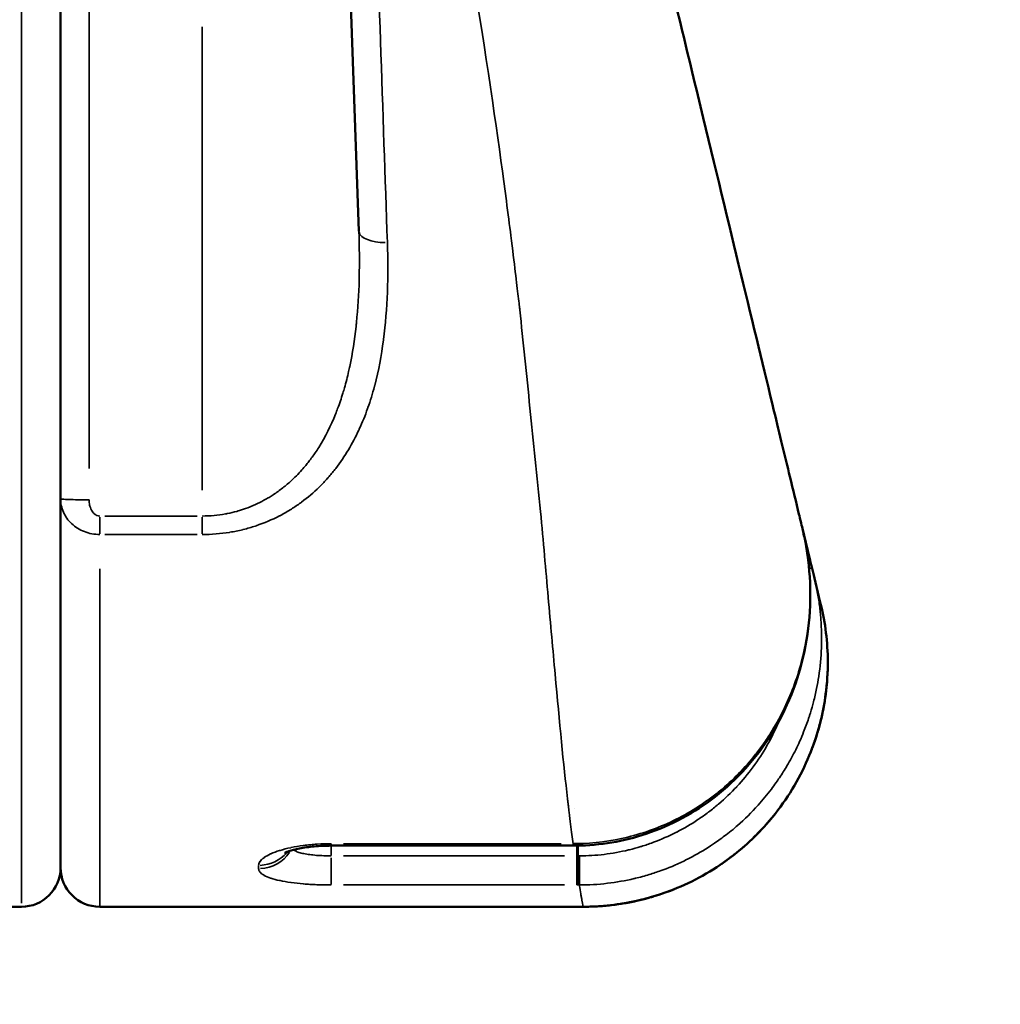
# Model space of a CAD drawing. Units: millimetres. Extents: x 0 to 21242, y 0 to 26426.
# Drawn here: x 6477 to 6577, y 10626 to 10727 of the extents above; entities that cross this region are included whole.
import ezdxf

# ---------------------------------------------------------------- set-up
doc = ezdxf.new("R2010")
doc.units = ezdxf.units.MM
doc.layers.add('MD_Visible', color=7, linetype='Continuous', lineweight=50)
doc.layers.add('MD_Visible Narrow', color=7, linetype='Continuous', lineweight=35)
doc.dimstyles.get("Standard").update_dxf_attribs({"dimtxt": 0.18, "dimasz": 0.18, "dimexe": 0.18, "dimexo": 0.0625, "dimgap": 0.09, "dimtad": 0, "dimtih": 1, "dimtoh": 1, "dimdec": 4, "dimzin": 0, "dimdsep": 46, "dimtxsty": 'Standard', "dimcen": 0.09, "dimadec": 0, "dimazin": 0, "dimtfac": 1, "dimtdec": 4, "dimtofl": 0, "dimtmove": 0, "dimatfit": 3, "dimfxl": 1, "dimtolj": 1, "dimtzin": 0, "dimarcsym": 0})

# ---------------------------------------------------------------- blocks, each defined once
blk = doc.blocks.new('CustomObjectsInViewport4_0')
at = {"layer": 'MD_Visible', "extrusion": (0, 1, 0)}
for p, q in [((6480.84, 10754.31), (6480.84, 10678.06)), ((6511.34, 10705.43), (6510.09, 10741.05)), ((6480.84, 10678.06), (6480.84, 10640.33)), ((6480.84, 10640.33), (6480.84, 10678.06)), ((6480.84, 10678.06), (6480.84, 10678.06)), ((6556.69, 10675.02), (6557.41, 10672.02)), ((6557.91, 10669.96), (6558.37, 10668.04)), ((6558.37, 10668.04), (6558.58, 10667.2)), ((6533.38, 10646.35), (6533.38, 10646.35)), ((6508.51, 10642.58), (6533.24, 10642.58)), ((6448.79, 10636.33), (6476.84, 10636.33)), ((6484.84, 10636.33), (6534.28, 10636.33))]:
    blk.add_line(p, q, dxfattribs=at)
at = {"layer": 'MD_Visible'}
for centre, start, end in [((6476.84, 10640.33), 270, 0), ((6484.84, 10640.33), 180, 270)]:
    blk.add_arc(centre, 4, start, end, dxfattribs=at)
at = {"layer": 'MD_Visible', "extrusion": (1.22465e-16, 9.62965e-35, -1)}
blk.add_ellipse((6533.38, 10646.35), major_axis=(-0.02, 3.77), ratio=0.00556, start_param=2.828321, end_param=3.125105, dxfattribs=at)
at = {"layer": 'MD_Visible'}
for points, knots in [([(6555.4, 10680.35), (6554.91, 10682.38), (6553.46, 10688.38), (6550.53, 10700.53), (6546.37, 10717.77), (6541.59, 10737.58), (6538.18, 10751.7), (6536.47, 10758.78)], [0.3434301, 0.3434301, 0.3434301, 0.3434301, 0.4285714, 0.5714286, 0.7142857, 0.8571429, 1, 1, 1, 1]), ([(6556.69, 10675.02), (6556.57, 10675.5), (6556.45, 10675.99), (6556.33, 10676.5), (6556.05, 10677.69), (6555.74, 10678.97), (6555.4, 10680.35)], [0, 0, 0, 0, 0.302275, 0.302275, 0.302275, 1, 1, 1, 1]), ([(6557.27, 10671.83), (6557.66, 10668.73), (6557.54, 10665.53), (6556.26, 10659.47), (6555.1, 10656.52), (6551.95, 10651.51), (6550, 10649.33), (6545.65, 10645.93), (6543.23, 10644.63), (6538.42, 10643.02), (6536, 10642.61), (6533.6, 10642.58)], [0, 0, 0, 0, 0.937708, 0.937708, 1.859629, 1.859629, 2.713752, 2.713752, 3.515108, 3.515108, 4.235508, 4.235508, 4.235508, 4.235508]), ([(6558.58, 10667.2), (6559.02, 10665.38), (6559.28, 10663.41), (6559.28, 10661.35), (6559.28, 10659.28), (6559.02, 10657.13), (6558.46, 10654.98), (6557.89, 10652.84), (6557.03, 10650.71), (6555.87, 10648.73), (6554.71, 10646.74), (6553.25, 10644.9), (6551.6, 10643.3), (6549.94, 10641.71), (6548.07, 10640.36), (6546.12, 10639.31), (6544.17, 10638.26), (6542.13, 10637.51), (6540.13, 10637.03), (6538.12, 10636.54), (6536.15, 10636.33), (6534.28, 10636.33)], [0, 0, 0, 0, 0.142856, 0.142856, 0.142856, 0.285739, 0.285739, 0.285739, 0.428579, 0.428579, 0.428579, 0.571436, 0.571436, 0.571436, 0.714311, 0.714311, 0.714311, 0.857142, 0.857142, 0.857142, 1, 1, 1, 1]), ([(6557.52, 10652.14), (6557.67, 10652.51), (6557.81, 10652.88), (6557.93, 10653.25), (6558.09, 10653.7), (6558.23, 10654.15), (6558.35, 10654.6), (6558.48, 10655.05), (6558.6, 10655.52), (6558.7, 10655.98), (6558.9, 10656.91), (6559.05, 10657.84), (6559.14, 10658.77), (6559.2, 10659.32), (6559.24, 10659.87), (6559.26, 10660.42)], [0.029721465, 0.029721465, 0.029721465, 0.029721465, 0.030904704, 0.030904704, 0.030904704, 0.032311049, 0.032311049, 0.032311049, 0.033717491, 0.033717491, 0.033717491, 0.036528276, 0.036528276, 0.036528276, 0.038177256, 0.038177256, 0.038177256, 0.038177256]), ([(6559.25, 10660.17), (6559.23, 10659.7), (6559.19, 10659.23), (6559.05, 10657.83), (6558.9, 10656.91), (6558.5, 10655.08), (6558.25, 10654.17), (6557.84, 10652.97), (6557.73, 10652.66), (6557.61, 10652.36)], [0.007059905, 0.007059905, 0.007059905, 0.007059905, 0.008470175, 0.008470175, 0.011293587, 0.011293587, 0.014116998, 0.014116998, 0.015087961, 0.015087961, 0.015087961, 0.015087961]), ([(6548.4, 10640.7), (6548.92, 10641.06), (6549.44, 10641.45), (6549.95, 10641.85), (6550.69, 10642.45), (6551.39, 10643.08), (6552.05, 10643.75), (6552.71, 10644.42), (6553.33, 10645.12), (6553.91, 10645.85), (6553.91, 10645.86), (6553.91, 10645.86), (6553.92, 10645.87)], [0.014940064, 0.014940064, 0.014940064, 0.014940064, 0.016855897, 0.016855897, 0.016855897, 0.019668995, 0.019668995, 0.019668995, 0.022478308, 0.022478308, 0.022478308, 0.022495861, 0.022495861, 0.022495861, 0.022495861]), ([(6553.92, 10645.87), (6553.34, 10645.13), (6552.71, 10644.42), (6551.38, 10643.07), (6550.68, 10642.44), (6549.45, 10641.45), (6548.94, 10641.07), (6548.41, 10640.71)], [0.022600494, 0.022600494, 0.022600494, 0.022600494, 0.025410642, 0.025410642, 0.028234054, 0.028234054, 0.03016503, 0.03016503, 0.03016503, 0.03016503]), ([(6508.51, 10642.58), (6507.93, 10642.58), (6507.33, 10642.55), (6506.23, 10642.45), (6505.71, 10642.38), (6504.83, 10642.2), (6504.46, 10642.1), (6504.08, 10641.98), (6503.98, 10641.94), (6503.85, 10641.89), (6503.8, 10641.87), (6503.76, 10641.84), (6503.75, 10641.84), (6503.75, 10641.84)], [0, 0, 0, 0, 0.1756943, 0.1756943, 0.3488957, 0.3488957, 0.5131099, 0.5131099, 0.5820768, 0.5820768, 0.6385233, 0.6385233, 0.6793595, 0.6793595, 0.6793595, 0.6793595]), ([(6543.54, 10638.11), (6542.35, 10637.64), (6541.14, 10637.26), (6538.99, 10636.76), (6538.06, 10636.6), (6536.17, 10636.39), (6535.22, 10636.33), (6534.28, 10636.33)], [0.035693894, 0.035693894, 0.035693894, 0.035693894, 0.039527698, 0.039527698, 0.042351109, 0.042351109, 0.04517452, 0.04517452, 0.04517452, 0.04517452]), ([(6534.28, 10636.33), (6534.39, 10636.33), (6534.51, 10636.33), (6534.63, 10636.33), (6534.75, 10636.34), (6534.87, 10636.34), (6534.99, 10636.34), (6535.22, 10636.35), (6535.46, 10636.36), (6535.69, 10636.37), (6536.16, 10636.4), (6536.63, 10636.44), (6537.1, 10636.49), (6538.03, 10636.6), (6538.95, 10636.75), (6539.87, 10636.96), (6540.4, 10637.09), (6540.93, 10637.23), (6541.45, 10637.38)], [-0.000000058, -0.000000058, -0.000000058, -0.000000058, 0.000351166, 0.000351166, 0.000351166, 0.000702391, 0.000702391, 0.000702391, 0.00140484, 0.00140484, 0.00140484, 0.002809738, 0.002809738, 0.002809738, 0.005619534, 0.005619534, 0.005619534, 0.007249744, 0.007249744, 0.007249744, 0.007249744])]:
    blk.add_open_spline(points, degree=3, knots=knots, dxfattribs=at)
for points in [[(6556.69, 10675.02), (6556.8, 10674.55), (6556.9, 10674.08), (6556.99, 10673.61)], [(6556.99, 10673.61), (6557.1, 10673.02), (6557.2, 10672.43), (6557.27, 10671.83)], [(6557.41, 10672.02), (6557.49, 10671.7), (6557.57, 10671.39), (6557.64, 10671.07)], [(6557.64, 10671.07), (6557.73, 10670.7), (6557.82, 10670.33), (6557.91, 10669.96)], [(6533.4, 10642.58), (6533.35, 10642.58), (6533.3, 10642.58), (6533.24, 10642.58)], [(6533.6, 10642.58), (6533.53, 10642.58), (6533.47, 10642.58), (6533.4, 10642.58)], [(6504.68, 10642.16), (6504.68, 10642.16), (6504.68, 10642.16), (6504.68, 10642.16)]]:
    blk.add_open_spline(points, degree=3, dxfattribs=at)
at = {"layer": 'MD_Visible Narrow', "extrusion": (0, 1, 0)}
for p, q in [((6476.84, 10744.93), (6476.84, 10636.69)), ((6483.76, 10681.16), (6483.76, 10738.67)), ((6495.33, 10678.93), (6495.33, 10726.35)), ((6484.84, 10676.2), (6484.84, 10674.49)), ((6494.81, 10676.3), (6485.37, 10676.3)), ((6495.33, 10676.2), (6495.33, 10674.49)), ((6485.37, 10674.41), (6494.81, 10674.41)), ((6557.27, 10671.98), (6557.41, 10672.02)), ((6484.84, 10636.43), (6484.84, 10670.89)), ((6532.93, 10645.23), (6532.93, 10645.23)), ((6532.97, 10644.91), (6532.97, 10644.91)), ((6504.54, 10642.41), (6504.54, 10642.41)), ((6508.51, 10642.58), (6508.51, 10642.76)), ((6508.51, 10641.59), (6508.51, 10642.53)), ((6509.75, 10642.78), (6532.01, 10642.78)), ((6508.51, 10638.61), (6508.51, 10641.32)), ((6509.77, 10641.54), (6532.35, 10641.54)), ((6501.09, 10640.55), (6501.09, 10640.25)), ((6532.35, 10638.56), (6509.77, 10638.56)), ((6533.88, 10638.75), (6533.88, 10638.75))]:
    blk.add_line(p, q, dxfattribs=at)
at = {"layer": 'MD_Visible Narrow', "extrusion": (1.22465e-16, 0, -1)}
for centre, major_axis, ratio, start_param, end_param in [((6514.25, 10705.53), (-2.91, -0.1), 0.433671, 4.805315, 6.205403), ((6501.09, 10644.2), (-3.77, 0), 0.964714, 3.669872, 3.669878), ((6508.51, 10640.71), (-4.35, 0), 0.967449, 0.417063, 0.417079), ((6501.09, 10644.2), (-3.77, 0), 0.964714, 3.846769, 4.66683), ((6501.09, 10643.88), (-3.77, 0), 0.967449, 3.715036, 4.659897)]:
    blk.add_ellipse(centre, major_axis=major_axis, ratio=ratio, start_param=start_param, end_param=end_param, dxfattribs=at)
at = {"layer": 'MD_Visible Narrow'}
for centre, major_axis, ratio, start_param, end_param in [((-498.79, 7949.8), (7054.41, 2728.64), 0.059601, 6.272249, 6.275099), ((6553.53, 10671.36), (3.74, 0.47), 0.058062, -0.043969, -0.002314)]:
    blk.add_ellipse(centre, major_axis=major_axis, ratio=ratio, start_param=start_param, end_param=end_param, dxfattribs=at)
for points, knots in [([(6518.94, 10754.24), (6520.8, 10744.71), (6522.24, 10736.33), (6523.39, 10729.21), (6524.79, 10720.45), (6525.75, 10713.6), (6526.42, 10708.55), (6526.59, 10707.24), (6526.74, 10706.05), (6526.88, 10704.98), (6527.24, 10702.09), (6527.48, 10700.04), (6527.63, 10698.78), (6527.72, 10698.07), (6527.77, 10697.61), (6527.79, 10697.4)], [0, 0, 0, 0, 0.256823, 0.256823, 0.256823, 0.572703, 0.572703, 0.572703, 0.654453, 0.654453, 0.654453, 0.875, 0.875, 0.875, 1, 1, 1, 1]), ([(6514.25, 10704.27), (6514.03, 10710.85), (6513.79, 10717.79), (6513.55, 10724.91), (6513.31, 10731.94), (6513.06, 10739.14), (6512.82, 10746.34)], [4.2635876, 4.2635876, 4.2635876, 4.2635876, 4.4474119, 4.4474119, 4.4474119, 4.6290495, 4.6290495, 4.6290495, 4.6290495]), ([(6511.34, 10705.43), (6511.39, 10703.84), (6511.41, 10702.26), (6511.37, 10700.7), (6511.37, 10700.62), (6511.37, 10700.55), (6511.37, 10700.48), (6511.33, 10699), (6511.24, 10697.53), (6511.09, 10696.09), (6511.08, 10695.96), (6511.07, 10695.82), (6511.05, 10695.69), (6510.9, 10694.31), (6510.69, 10692.95), (6510.41, 10691.61), (6510.37, 10691.44), (6510.33, 10691.26), (6510.29, 10691.09), (6510.17, 10690.53), (6510.02, 10689.97), (6509.87, 10689.42), (6509.81, 10689.23), (6509.76, 10689.05), (6509.7, 10688.86), (6509.54, 10688.33), (6509.37, 10687.81), (6509.17, 10687.3), (6509.1, 10687.11), (6509.03, 10686.92), (6508.95, 10686.73), (6508.48, 10685.54), (6507.91, 10684.4), (6507.23, 10683.31), (6507.12, 10683.14), (6507, 10682.96), (6506.88, 10682.78), (6506.67, 10682.47), (6506.45, 10682.17), (6506.22, 10681.88), (6506.12, 10681.74), (6506.02, 10681.61), (6505.91, 10681.48), (6505.78, 10681.33), (6505.65, 10681.17), (6505.51, 10681.02), (6505.15, 10680.61), (6504.76, 10680.21), (6504.34, 10679.84), (6504.2, 10679.71), (6504.06, 10679.59), (6503.91, 10679.46), (6503.76, 10679.34), (6503.6, 10679.21), (6503.44, 10679.09), (6503.13, 10678.85), (6502.8, 10678.62), (6502.46, 10678.4), (6502.33, 10678.32), (6502.19, 10678.23), (6502.05, 10678.15), (6501.5, 10677.82), (6500.92, 10677.53), (6500.31, 10677.28), (6500.2, 10677.24), (6500.08, 10677.19), (6499.97, 10677.15), (6499.69, 10677.04), (6499.41, 10676.95), (6499.12, 10676.86), (6499.03, 10676.83), (6498.94, 10676.81), (6498.85, 10676.78), (6498.53, 10676.69), (6498.21, 10676.62), (6497.89, 10676.55), (6497.83, 10676.54), (6497.76, 10676.53), (6497.7, 10676.52), (6496.93, 10676.37), (6496.14, 10676.3), (6495.33, 10676.3)], [0, 0, 0, 0, 0.00516167, 0.00516167, 0.00516167, 0.00540609, 0.00540609, 0.00540609, 0.01032335, 0.01032335, 0.01032335, 0.01077164, 0.01077164, 0.01077164, 0.01548502, 0.01548502, 0.01548502, 0.01609396, 0.01609396, 0.01609396, 0.01806586, 0.01806586, 0.01806586, 0.01873686, 0.01873686, 0.01873686, 0.02064669, 0.02064669, 0.02064669, 0.02136032, 0.02136032, 0.02136032, 0.02580837, 0.02580837, 0.02580837, 0.02653786, 0.02653786, 0.02653786, 0.02781578, 0.02781578, 0.02781578, 0.0283892, 0.0283892, 0.0283892, 0.0290853, 0.0290853, 0.0290853, 0.03097004, 0.03097004, 0.03097004, 0.03159759, 0.03159759, 0.03159759, 0.03226046, 0.03226046, 0.03226046, 0.03355088, 0.03355088, 0.03355088, 0.03407093, 0.03407093, 0.03407093, 0.03613171, 0.03613171, 0.03613171, 0.03650664, 0.03650664, 0.03650664, 0.03742213, 0.03742213, 0.03742213, 0.0377105, 0.0377105, 0.0377105, 0.03871255, 0.03871255, 0.03871255, 0.03890927, 0.03890927, 0.03890927, 0.04129339, 0.04129339, 0.04129339, 0.04129339]), ([(6495.33, 10674.41), (6496.28, 10674.41), (6497.2, 10674.49), (6498.11, 10674.63), (6498.12, 10674.63), (6498.14, 10674.64), (6498.15, 10674.64), (6498.59, 10674.71), (6499.02, 10674.8), (6499.45, 10674.9), (6499.47, 10674.91), (6499.5, 10674.91), (6499.52, 10674.92), (6499.94, 10675.03), (6500.36, 10675.15), (6500.77, 10675.28), (6500.79, 10675.29), (6500.82, 10675.3), (6500.85, 10675.31), (6501.68, 10675.59), (6502.46, 10675.92), (6503.21, 10676.31), (6503.24, 10676.32), (6503.27, 10676.34), (6503.31, 10676.36), (6503.69, 10676.56), (6504.07, 10676.78), (6504.44, 10677.01), (6504.77, 10677.22), (6505.08, 10677.43), (6505.39, 10677.65), (6505.42, 10677.68), (6505.46, 10677.71), (6505.49, 10677.73), (6506.13, 10678.2), (6506.72, 10678.71), (6507.27, 10679.25), (6507.3, 10679.28), (6507.34, 10679.31), (6507.37, 10679.34), (6507.62, 10679.6), (6507.87, 10679.86), (6508.11, 10680.13), (6508.14, 10680.16), (6508.17, 10680.19), (6508.2, 10680.23), (6508.44, 10680.5), (6508.67, 10680.77), (6508.89, 10681.06), (6508.91, 10681.09), (6508.94, 10681.12), (6508.97, 10681.16), (6509.92, 10682.4), (6510.69, 10683.72), (6511.33, 10685.1), (6511.35, 10685.13), (6511.37, 10685.17), (6511.38, 10685.21), (6511.7, 10685.88), (6511.98, 10686.58), (6512.23, 10687.29), (6512.24, 10687.32), (6512.25, 10687.35), (6512.26, 10687.39), (6512.51, 10688.1), (6512.74, 10688.83), (6512.93, 10689.57), (6512.94, 10689.6), (6512.95, 10689.63), (6512.96, 10689.66), (6513.36, 10691.17), (6513.65, 10692.72), (6513.85, 10694.29), (6513.86, 10694.31), (6513.86, 10694.33), (6513.86, 10694.35), (6514.07, 10695.94), (6514.19, 10697.55), (6514.25, 10699.19), (6514.25, 10699.2), (6514.25, 10699.21), (6514.26, 10699.23), (6514.31, 10700.88), (6514.31, 10702.56), (6514.25, 10704.27)], [0, 0, 0, 0, 0.00277927, 0.00277927, 0.00277927, 0.00282643, 0.00282643, 0.00282643, 0.00417088, 0.00417088, 0.00417088, 0.00423964, 0.00423964, 0.00423964, 0.00556402, 0.00556402, 0.00556402, 0.00565286, 0.00565286, 0.00565286, 0.00835843, 0.00835843, 0.00835843, 0.00847929, 0.00847929, 0.00847929, 0.0098925, 0.0098925, 0.0098925, 0.01116349, 0.01116349, 0.01116349, 0.01130572, 0.01130572, 0.01130572, 0.01397879, 0.01397879, 0.01397879, 0.01413215, 0.01413215, 0.01413215, 0.01538979, 0.01538979, 0.01538979, 0.01554536, 0.01554536, 0.01554536, 0.01680291, 0.01680291, 0.01680291, 0.01695858, 0.01695858, 0.01695858, 0.02246886, 0.02246886, 0.02246886, 0.02261144, 0.02261144, 0.02261144, 0.02530824, 0.02530824, 0.02530824, 0.02543787, 0.02543787, 0.02543787, 0.0281508, 0.0281508, 0.0281508, 0.0282643, 0.0282643, 0.0282643, 0.03383898, 0.03383898, 0.03383898, 0.03391716, 0.03391716, 0.03391716, 0.03952992, 0.03952992, 0.03952992, 0.03957002, 0.03957002, 0.03957002, 0.04522288, 0.04522288, 0.04522288, 0.04522288]), ([(6529.91, 10676.75), (6529.55, 10680.32), (6529.19, 10683.87), (6528.83, 10687.34), (6528.48, 10690.8), (6528.13, 10694.18), (6527.79, 10697.4)], [0, 0, 0, 0, 0.5, 0.5, 0.5, 1, 1, 1, 1]), ([(6480.84, 10678.06), (6480.84, 10677.83), (6480.87, 10677.6), (6480.96, 10677.14), (6481.03, 10676.92), (6481.23, 10676.48), (6481.35, 10676.27), (6481.63, 10675.87), (6481.79, 10675.69), (6482.16, 10675.35), (6482.36, 10675.19), (6482.79, 10674.92), (6483.03, 10674.8), (6483.77, 10674.51), (6484.3, 10674.41), (6484.84, 10674.41)], [0.000000064, 0.000000064, 0.000000064, 0.000000064, 0.00079859, 0.00079859, 0.001597115, 0.001597115, 0.002395641, 0.002395641, 0.003194166, 0.003194166, 0.003992692, 0.003992692, 0.004791218, 0.004791218, 0.006388269, 0.006388269, 0.006388269, 0.006388269]), ([(6483.76, 10677.96), (6483.38, 10677.96), (6482.99, 10677.96), (6482.64, 10677.97), (6482.29, 10677.97), (6481.97, 10677.98), (6481.7, 10677.99), (6481.43, 10678), (6481.21, 10678.01), (6481.06, 10678.02), (6480.92, 10678.03), (6480.84, 10678.05), (6480.84, 10678.06)], [0, 0, 0, 0, 0.25, 0.25, 0.25, 0.5, 0.5, 0.5, 0.75, 0.75, 0.75, 1, 1, 1, 1]), ([(6484.84, 10676.3), (6484.76, 10676.3), (6484.67, 10676.32), (6484.59, 10676.34), (6484.59, 10676.35), (6484.58, 10676.35), (6484.57, 10676.35), (6484.56, 10676.36), (6484.54, 10676.36), (6484.53, 10676.37), (6484.5, 10676.38), (6484.47, 10676.4), (6484.45, 10676.41), (6484.41, 10676.43), (6484.37, 10676.46), (6484.34, 10676.49), (6484.26, 10676.55), (6484.2, 10676.61), (6484.14, 10676.69), (6484.09, 10676.76), (6484.04, 10676.83), (6484, 10676.91), (6483.96, 10676.99), (6483.92, 10677.08), (6483.89, 10677.17), (6483.86, 10677.25), (6483.83, 10677.34), (6483.81, 10677.42), (6483.78, 10677.6), (6483.76, 10677.78), (6483.76, 10677.96)], [0, 0, 0, 0, 0.00025206, 0.00025206, 0.00025206, 0.000275919, 0.000275919, 0.000275919, 0.000325931, 0.000325931, 0.000325931, 0.000413143, 0.000413143, 0.000413143, 0.000547545, 0.000547545, 0.000547545, 0.000826244, 0.000826244, 0.000826244, 0.00109509, 0.00109509, 0.00109509, 0.00137709, 0.00137709, 0.00137709, 0.001642634, 0.001642634, 0.001642634, 0.002190179, 0.002190179, 0.002190179, 0.002190179]), ([(6529.91, 10676.75), (6530.19, 10673.7), (6530.45, 10670.78), (6530.94, 10665.23), (6531.18, 10662.59), (6531.85, 10655.17), (6532.26, 10650.88), (6532.67, 10647.37)], [0, 0, 0, 0, 0.1233119, 0.1233119, 0.2466237, 0.2466237, 0.4932474, 0.4932474, 0.4932474, 0.4932474]), ([(6533.6, 10642.79), (6535.38, 10642.81), (6537.12, 10643.04), (6539.68, 10643.67), (6540.53, 10643.92), (6542.2, 10644.54), (6543.01, 10644.89), (6544.58, 10645.68), (6545.34, 10646.11), (6546.44, 10646.83), (6546.8, 10647.08), (6547.52, 10647.61), (6547.87, 10647.88), (6549.58, 10649.29), (6550.81, 10650.54), (6552.17, 10652.27), (6552.44, 10652.62), (6552.95, 10653.34), (6553.19, 10653.71), (6553.9, 10654.84), (6554.33, 10655.61), (6555.11, 10657.18), (6555.46, 10657.99), (6556.08, 10659.63), (6556.34, 10660.47), (6557.03, 10663.05), (6557.3, 10664.78), (6557.48, 10667.41), (6557.49, 10668.29), (6557.44, 10670.06), (6557.38, 10670.94), (6557.27, 10671.82)], [0, 0, 0, 0, 0.00526184, 0.00526184, 0.00789275, 0.00789275, 0.01052367, 0.01052367, 0.01315459, 0.01315459, 0.01447005, 0.01447005, 0.01578551, 0.01578551, 0.02104735, 0.02104735, 0.02236281, 0.02236281, 0.02367826, 0.02367826, 0.02630918, 0.02630918, 0.0289401, 0.0289401, 0.03157102, 0.03157102, 0.03683286, 0.03683286, 0.03946377, 0.03946377, 0.04209469, 0.04209469, 0.04209469, 0.04209469]), ([(6557.37, 10670.92), (6557.42, 10670.94), (6557.47, 10670.96), (6557.5, 10670.97), (6557.6, 10671.02), (6557.65, 10671.05), (6557.64, 10671.07)], [0.6529578, 0.6529578, 0.6529578, 0.6529578, 0.75, 0.75, 0.75, 1, 1, 1, 1]), ([(6557.91, 10669.96), (6557.91, 10669.95), (6557.92, 10669.94), (6557.92, 10669.93), (6557.92, 10669.92), (6557.92, 10669.92), (6557.92, 10669.92), (6557.93, 10669.86), (6557.95, 10669.8), (6557.96, 10669.75), (6557.99, 10669.63), (6558.02, 10669.51), (6558.04, 10669.39), (6558.05, 10669.35), (6558.06, 10669.3), (6558.07, 10669.26), (6558.11, 10669.07), (6558.15, 10668.87), (6558.19, 10668.68), (6558.19, 10668.64), (6558.2, 10668.6), (6558.21, 10668.56), (6558.3, 10668.09), (6558.37, 10667.62), (6558.43, 10667.15), (6558.49, 10666.69), (6558.54, 10666.23), (6558.57, 10665.77), (6558.57, 10665.76), (6558.57, 10665.74), (6558.58, 10665.73), (6558.61, 10665.25), (6558.63, 10664.78), (6558.64, 10664.3), (6558.65, 10663.8), (6558.65, 10663.31), (6558.63, 10662.82), (6558.59, 10661.84), (6558.5, 10660.86), (6558.36, 10659.9), (6558.29, 10659.49), (6558.22, 10659.07), (6558.14, 10658.66), (6558.04, 10658.2), (6557.94, 10657.74), (6557.82, 10657.28), (6557.8, 10657.19), (6557.77, 10657.1), (6557.75, 10657.02), (6557.65, 10656.64), (6557.54, 10656.27), (6557.42, 10655.9), (6557.39, 10655.8), (6557.35, 10655.7), (6557.32, 10655.6), (6557.16, 10655.13), (6556.99, 10654.67), (6556.81, 10654.21), (6556.68, 10653.89), (6556.55, 10653.57), (6556.4, 10653.25), (6556.15, 10652.67), (6555.87, 10652.11), (6555.56, 10651.55), (6555.42, 10651.28), (6555.26, 10651.01), (6555.1, 10650.74), (6554.86, 10650.33), (6554.61, 10649.93), (6554.34, 10649.53), (6554.23, 10649.37), (6554.12, 10649.2), (6554, 10649.04), (6553.84, 10648.81), (6553.68, 10648.59), (6553.51, 10648.37), (6553.08, 10647.8), (6552.63, 10647.25), (6552.15, 10646.72), (6551.49, 10645.98), (6550.78, 10645.29), (6550.04, 10644.63), (6549.89, 10644.51), (6549.74, 10644.38), (6549.59, 10644.25), (6549.36, 10644.06), (6549.12, 10643.87), (6548.88, 10643.69), (6548.49, 10643.39), (6548.09, 10643.1), (6547.69, 10642.82), (6547.56, 10642.73), (6547.43, 10642.64), (6547.3, 10642.56), (6546.6, 10642.1), (6545.89, 10641.69), (6545.15, 10641.3), (6545.05, 10641.25), (6544.95, 10641.2), (6544.84, 10641.15), (6544.06, 10640.76), (6543.26, 10640.41), (6542.44, 10640.1), (6542.37, 10640.08), (6542.3, 10640.05), (6542.23, 10640.03), (6541.83, 10639.88), (6541.43, 10639.75), (6541.03, 10639.63), (6540.56, 10639.48), (6540.09, 10639.35), (6539.61, 10639.24), (6539.57, 10639.23), (6539.54, 10639.22), (6539.5, 10639.21), (6538.59, 10639), (6537.68, 10638.84), (6536.75, 10638.73), (6535.8, 10638.61), (6534.84, 10638.56), (6533.87, 10638.56)], [-0.00000004, -0.00000004, -0.00000004, -0.00000004, 0.00003235, 0.00003235, 0.00003235, 0.00004454, 0.00004454, 0.00004454, 0.0002149, 0.0002149, 0.0002149, 0.00057905, 0.00057905, 0.00057905, 0.00071325, 0.00071325, 0.00071325, 0.00130876, 0.00130876, 0.00130876, 0.00142653, 0.00142653, 0.00142653, 0.0028531, 0.0028531, 0.0028531, 0.00424073, 0.00424073, 0.00424073, 0.00427967, 0.00427967, 0.00427967, 0.00570623, 0.00570623, 0.00570623, 0.007193, 0.007193, 0.007193, 0.01014544, 0.01014544, 0.01014544, 0.0114125, 0.0114125, 0.0114125, 0.01283907, 0.01283907, 0.01283907, 0.01310554, 0.01310554, 0.01310554, 0.01426564, 0.01426564, 0.01426564, 0.0145856, 0.0145856, 0.0145856, 0.01606458, 0.01606458, 0.01606458, 0.01711877, 0.01711877, 0.01711877, 0.01902937, 0.01902937, 0.01902937, 0.01997191, 0.01997191, 0.01997191, 0.02139848, 0.02139848, 0.02139848, 0.02199999, 0.02199999, 0.02199999, 0.02282504, 0.02282504, 0.02282504, 0.02496729, 0.02496729, 0.02496729, 0.02794222, 0.02794222, 0.02794222, 0.02853131, 0.02853131, 0.02853131, 0.0294277, 0.0294277, 0.0294277, 0.03091246, 0.03091246, 0.03091246, 0.03138445, 0.03138445, 0.03138445, 0.03389072, 0.03389072, 0.03389072, 0.03423758, 0.03423758, 0.03423758, 0.03686787, 0.03686787, 0.03686787, 0.03709072, 0.03709072, 0.03709072, 0.03835092, 0.03835092, 0.03835092, 0.03982878, 0.03982878, 0.03982878, 0.03994385, 0.03994385, 0.03994385, 0.04275651, 0.04275651, 0.04275651, 0.04565012, 0.04565012, 0.04565012, 0.04565012]), ([(6533.89, 10641.54), (6534.74, 10641.54), (6535.58, 10641.59), (6536.41, 10641.69), (6537.25, 10641.8), (6538.08, 10641.94), (6538.91, 10642.14), (6538.94, 10642.15), (6538.97, 10642.16), (6539, 10642.16), (6539.38, 10642.26), (6539.77, 10642.36), (6540.15, 10642.48), (6540.18, 10642.49), (6540.21, 10642.5), (6540.24, 10642.51), (6540.63, 10642.63), (6541.01, 10642.75), (6541.38, 10642.89), (6541.41, 10642.9), (6541.44, 10642.92), (6541.47, 10642.93), (6542.26, 10643.22), (6543.02, 10643.56), (6543.76, 10643.93), (6543.79, 10643.94), (6543.81, 10643.96), (6543.84, 10643.97), (6544.58, 10644.35), (6545.3, 10644.77), (6546, 10645.24), (6546.02, 10645.25), (6546.03, 10645.26), (6546.05, 10645.28), (6546.39, 10645.5), (6546.73, 10645.74), (6547.06, 10645.99), (6547.07, 10646), (6547.09, 10646.02), (6547.11, 10646.03), (6547.44, 10646.28), (6547.76, 10646.54), (6548.08, 10646.81), (6548.09, 10646.82), (6548.11, 10646.83), (6548.12, 10646.84), (6548.77, 10647.4), (6549.39, 10647.99), (6549.97, 10648.61), (6549.97, 10648.62), (6549.98, 10648.63), (6549.99, 10648.63), (6550.57, 10649.26), (6551.12, 10649.93), (6551.64, 10650.63), (6552.16, 10651.33), (6552.63, 10652.06), (6553.06, 10652.82), (6553.49, 10653.55), (6553.87, 10654.31), (6554.21, 10655.1), (6554.22, 10655.11), (6554.22, 10655.13), (6554.23, 10655.15), (6554.28, 10655.27), (6554.33, 10655.38), (6554.38, 10655.5)], [0, 0, 0, 0, 0.00250962, 0.00250962, 0.00250962, 0.00504719, 0.00504719, 0.00504719, 0.0051415, 0.0051415, 0.0051415, 0.00632763, 0.00632763, 0.00632763, 0.00642687, 0.00642687, 0.00642687, 0.00761614, 0.00761614, 0.00761614, 0.00771225, 0.00771225, 0.00771225, 0.01019856, 0.01019856, 0.01019856, 0.010283, 0.010283, 0.010283, 0.01278359, 0.01278359, 0.01278359, 0.01285374, 0.01285374, 0.01285374, 0.01407683, 0.01407683, 0.01407683, 0.01413912, 0.01413912, 0.01413912, 0.01537095, 0.01537095, 0.01537095, 0.01542449, 0.01542449, 0.01542449, 0.0179623, 0.0179623, 0.0179623, 0.01799524, 0.01799524, 0.01799524, 0.02055864, 0.02055864, 0.02055864, 0.02315888, 0.02315888, 0.02315888, 0.02570749, 0.02570749, 0.02570749, 0.02576539, 0.02576539, 0.02576539, 0.02614379, 0.02614379, 0.02614379, 0.02614379]), ([(6533.24, 10642.78), (6533.17, 10643.36), (6533.08, 10644.02), (6532.93, 10645.16), (6532.88, 10645.56), (6532.81, 10646.21), (6532.77, 10646.54), (6532.73, 10646.89), (6532.7, 10647.13), (6532.68, 10647.25), (6532.67, 10647.37)], [0.3878821, 0.3878821, 0.3878821, 0.3878821, 0.4470774, 0.4470774, 0.476675, 0.476675, 0.4914738, 0.4988733, 0.4988733, 0.5062727, 0.5062727, 0.5062727, 0.5062727]), ([(6501.09, 10640.57), (6501.09, 10640.7), (6501.14, 10640.83), (6501.23, 10640.96), (6501.23, 10640.96), (6501.23, 10640.96), (6501.24, 10640.97), (6501.28, 10641.03), (6501.34, 10641.09), (6501.4, 10641.16), (6501.41, 10641.16), (6501.41, 10641.16), (6501.41, 10641.17), (6501.48, 10641.23), (6501.56, 10641.29), (6501.65, 10641.35), (6501.65, 10641.36), (6501.66, 10641.36), (6501.66, 10641.37), (6501.84, 10641.49), (6502.06, 10641.61), (6502.32, 10641.73), (6502.33, 10641.74), (6502.34, 10641.74), (6502.35, 10641.75), (6502.61, 10641.86), (6502.91, 10641.98), (6503.24, 10642.08), (6503.26, 10642.08), (6503.27, 10642.09), (6503.28, 10642.09), (6503.62, 10642.2), (6503.98, 10642.29), (6504.37, 10642.37), (6504.38, 10642.38), (6504.4, 10642.38), (6504.41, 10642.38), (6504.8, 10642.47), (6505.22, 10642.54), (6505.65, 10642.6), (6505.66, 10642.6), (6505.68, 10642.6), (6505.69, 10642.6), (6505.9, 10642.63), (6506.12, 10642.66), (6506.34, 10642.68), (6506.35, 10642.68), (6506.37, 10642.68), (6506.38, 10642.68), (6506.6, 10642.7), (6506.83, 10642.72), (6507.05, 10642.74), (6507.06, 10642.74), (6507.07, 10642.74), (6507.08, 10642.74), (6507.55, 10642.77), (6508.03, 10642.78), (6508.51, 10642.78)], [0, 0, 0, 0, 0.00146309, 0.00146309, 0.00146309, 0.00148579, 0.00148579, 0.00148579, 0.00219464, 0.00219464, 0.00219464, 0.00222753, 0.00222753, 0.00222753, 0.00292619, 0.00292619, 0.00292619, 0.00296828, 0.00296828, 0.00296828, 0.00438928, 0.00438928, 0.00438928, 0.00444401, 0.00444401, 0.00444401, 0.00585238, 0.00585238, 0.00585238, 0.00591166, 0.00591166, 0.00591166, 0.00731547, 0.00731547, 0.00731547, 0.0073703, 0.0073703, 0.0073703, 0.00877857, 0.00877857, 0.00877857, 0.00882096, 0.00882096, 0.00882096, 0.00951011, 0.00951011, 0.00951011, 0.00954348, 0.00954348, 0.00954348, 0.01024166, 0.01024166, 0.01024166, 0.01026487, 0.01026487, 0.01026487, 0.01170476, 0.01170476, 0.01170476, 0.01170476]), ([(6533.24, 10642.78), (6533.24, 10642.66), (6533.24, 10642.6), (6533.24, 10642.58), (6533.24, 10642.58), (6533.24, 10642.58)], [0.0000006, 0.0000006, 0.0000006, 0.0000006, 0.25, 0.25, 0.2777299, 0.2777299, 0.2777299, 0.2777299]), ([(6533.6, 10642.79), (6533.6, 10642.67), (6533.6, 10642.6), (6533.6, 10642.58), (6533.6, 10642.58), (6533.6, 10642.58)], [0, 0, 0, 0, 0.25, 0.25, 0.2782954, 0.2782954, 0.2782954, 0.2782954]), ([(6504.68, 10642.16), (6504.72, 10642.12), (6504.78, 10642.08), (6504.94, 10641.99), (6505.07, 10641.94), (6505.36, 10641.84), (6505.53, 10641.8), (6505.9, 10641.73), (6506.1, 10641.69), (6506.53, 10641.64), (6506.76, 10641.61), (6507.24, 10641.57), (6507.49, 10641.56), (6508, 10641.54), (6508.25, 10641.54), (6508.51, 10641.54)], [0.001047233, 0.001047233, 0.001047233, 0.001047233, 0.001564174, 0.001564174, 0.002346262, 0.002346262, 0.003128349, 0.003128349, 0.003910436, 0.003910436, 0.004692523, 0.004692523, 0.00547461, 0.00547461, 0.006256698, 0.006256698, 0.006256698, 0.006256698]), ([(6533.61, 10641.54), (6533.61, 10641.17), (6533.61, 10640.82), (6533.61, 10640.16), (6533.61, 10639.85), (6533.61, 10639.33), (6533.61, 10639.1), (6533.61, 10638.75), (6533.61, 10638.63), (6533.61, 10638.56)], [0.0000039, 0.0000039, 0.0000039, 0.0000039, 0.25, 0.25, 0.5, 0.5, 0.75, 0.75, 1, 1, 1, 1]), ([(6533.76, 10641.54), (6533.76, 10641.17), (6533.76, 10640.82), (6533.75, 10640.16), (6533.75, 10639.85), (6533.75, 10639.33), (6533.75, 10639.1), (6533.75, 10638.75), (6533.75, 10638.63), (6533.74, 10638.56)], [0.0000056, 0.0000056, 0.0000056, 0.0000056, 0.25, 0.25, 0.5, 0.5, 0.75, 0.75, 0.9999599, 0.9999599, 0.9999599, 0.9999599]), ([(6533.89, 10641.54), (6533.89, 10641.17), (6533.89, 10640.82), (6533.89, 10640.16), (6533.89, 10639.85), (6533.88, 10639.33), (6533.88, 10639.1), (6533.88, 10638.75), (6533.88, 10638.63), (6533.87, 10638.56)], [0, 0, 0, 0, 0.25, 0.25, 0.5, 0.5, 0.75, 0.75, 1, 1, 1, 1]), ([(6508.51, 10638.56), (6508.03, 10638.56), (6507.55, 10638.57), (6507.08, 10638.58), (6507.07, 10638.58), (6507.06, 10638.58), (6507.05, 10638.59), (6506.83, 10638.59), (6506.6, 10638.61), (6506.38, 10638.62), (6506.37, 10638.62), (6506.35, 10638.62), (6506.34, 10638.62), (6506.12, 10638.63), (6505.9, 10638.65), (6505.69, 10638.67), (6505.68, 10638.67), (6505.66, 10638.67), (6505.65, 10638.67), (6505.22, 10638.71), (6504.8, 10638.75), (6504.41, 10638.8), (6504.4, 10638.81), (6504.38, 10638.81), (6504.37, 10638.81), (6503.98, 10638.86), (6503.62, 10638.93), (6503.28, 10639), (6503.27, 10639), (6503.26, 10639), (6503.24, 10639.01), (6502.91, 10639.08), (6502.61, 10639.16), (6502.35, 10639.24), (6502.34, 10639.25), (6502.33, 10639.25), (6502.32, 10639.25), (6502.06, 10639.34), (6501.84, 10639.43), (6501.66, 10639.54), (6501.66, 10639.54), (6501.65, 10639.54), (6501.65, 10639.55), (6501.56, 10639.6), (6501.48, 10639.65), (6501.41, 10639.7), (6501.41, 10639.7), (6501.41, 10639.7), (6501.4, 10639.71), (6501.34, 10639.76), (6501.28, 10639.82), (6501.24, 10639.87), (6501.23, 10639.87), (6501.23, 10639.88), (6501.23, 10639.88), (6501.14, 10639.99), (6501.09, 10640.11), (6501.09, 10640.24)], [0, 0, 0, 0, 0.001461, 0.001461, 0.001461, 0.00148413, 0.00148413, 0.00148413, 0.00219264, 0.00219264, 0.00219264, 0.00222619, 0.00222619, 0.00222619, 0.00292523, 0.00292523, 0.00292523, 0.00296826, 0.00296826, 0.00296826, 0.00439602, 0.00439602, 0.00439602, 0.00445238, 0.00445238, 0.00445238, 0.00587492, 0.00587492, 0.00587492, 0.00593651, 0.00593651, 0.00593651, 0.00736292, 0.00736292, 0.00736292, 0.00742064, 0.00742064, 0.00742064, 0.00885918, 0.00885918, 0.00885918, 0.00890477, 0.00890477, 0.00890477, 0.00961032, 0.00961032, 0.00961032, 0.00964683, 0.00964683, 0.00964683, 0.01036313, 0.01036313, 0.01036313, 0.01038889, 0.01038889, 0.01038889, 0.01187302, 0.01187302, 0.01187302, 0.01187302]), ([(6534.15, 10637), (6534.15, 10637), (6534.14, 10637.01), (6534.14, 10637.02), (6534.14, 10637.02), (6534.14, 10637.03), (6534.14, 10637.04), (6534.13, 10637.08), (6534.12, 10637.16), (6534.08, 10637.34), (6534.05, 10637.51), (6533.98, 10637.9), (6533.93, 10638.2), (6533.87, 10638.56)], [0.1233218, 0.1233218, 0.1233218, 0.1233218, 0.124944, 0.124944, 0.1257552, 0.1257552, 0.1265663, 0.1298108, 0.1362998, 0.1492777, 0.1752337, 0.1752337, 0.2271455, 0.2271455, 0.2271455, 0.2271455])]:
    blk.add_open_spline(points, degree=3, knots=knots, dxfattribs=at)
for points in [[(6557.27, 10671.82), (6557.19, 10672.42), (6557.1, 10673.02), (6556.99, 10673.61)], [(6556.99, 10673.61), (6556.99, 10673.61), (6556.99, 10673.61), (6556.99, 10673.61)], [(6533.24, 10642.78), (6533.3, 10642.78), (6533.35, 10642.79), (6533.41, 10642.79)], [(6533.41, 10642.79), (6533.47, 10642.79), (6533.54, 10642.79), (6533.6, 10642.79)], [(6533.61, 10641.54), (6533.61, 10641.9), (6533.61, 10642.25), (6533.61, 10642.58)], [(6533.76, 10641.54), (6533.76, 10641.9), (6533.75, 10642.25), (6533.75, 10642.59)], [(6533.61, 10641.54), (6533.66, 10641.54), (6533.71, 10641.54), (6533.76, 10641.54)], [(6533.76, 10641.54), (6533.8, 10641.54), (6533.85, 10641.54), (6533.89, 10641.54)], [(6533.74, 10638.56), (6533.7, 10638.56), (6533.65, 10638.56), (6533.61, 10638.56)], [(6533.87, 10638.56), (6533.83, 10638.56), (6533.79, 10638.56), (6533.74, 10638.56)], [(6534.15, 10637), (6534.23, 10636.55), (6534.28, 10636.33), (6534.28, 10636.33)]]:
    blk.add_open_spline(points, degree=3, dxfattribs=at)
blk = doc.blocks.new('*D5')
at = {"color": 0, "lineweight": -2, "transparency": 16777216}
for p, q in [((3670.85, 15081.8), (3670.85, 15082.98)), ((3870.85, 15082.8), (10681.19, 15082.8)), ((10881.19, 15081.8), (10881.19, 15082.98))]:
    blk.add_line(p, q, dxfattribs=at)
at = {"color": 0, "transparency": 16777216}
for points in [[(3870.85, 15116.13), (3870.85, 15049.46), (3670.85, 15082.8)], [(10681.19, 15116.13), (10681.19, 15049.46), (10881.19, 15082.8)]]:
    blk.add_solid(points, dxfattribs=at)
at = {"layer": 'Defpoints', "color": 0, "transparency": 16777216}
for p in [(10881.19, 15082.8), (10881.19, 11947.53), (3670.85, 10346.94)]:
    blk.add_point(p, dxfattribs=at)
at = {"color": 0, "transparency": 16777216, "insert": (7276.02, 15332.8), "char_height": 300, "attachment_point": 5}
blk.add_mtext('\\A1;720', dxfattribs=at)
blk = doc.blocks.new('*D6')
at = {"color": 0, "lineweight": -2, "transparency": 16777216}
for p, q in [((3272.25, 14741.77), (3271.07, 14741.77)), ((3271.25, 14541.77), (3271.25, 10419.2)), ((3272.25, 10219.2), (3271.07, 10219.2))]:
    blk.add_line(p, q, dxfattribs=at)
at = {"color": 0, "transparency": 16777216}
for points in [[(3237.92, 14541.77), (3304.59, 14541.77), (3271.25, 14741.77)], [(3237.92, 10419.2), (3304.59, 10419.2), (3271.25, 10219.2)]]:
    blk.add_solid(points, dxfattribs=at)
at = {"layer": 'Defpoints', "color": 0, "transparency": 16777216}
for p in [(7707.09, 14741.77), (3271.25, 10219.2), (7217.78, 10219.2)]:
    blk.add_point(p, dxfattribs=at)
at = {"color": 0, "transparency": 16777216, "insert": (3021.25, 12480.49), "char_height": 300, "attachment_point": 5, "rotation": 90}
blk.add_mtext('\\A1;450', dxfattribs=at)

msp = doc.modelspace()

# ---------------------------------------------------------------- block references
at = {"layer": 'MD_Visible'}
msp.add_blockref('CustomObjectsInViewport4_0', (0, 0), dxfattribs=at)

# ---------------------------------------------------------------- dimensions: what is measured, and where the dimension line sits
dim = msp.add_linear_dim(base=(10881.19, 15082.8), p1=(3670.85, 10346.94), p2=(10881.19, 11947.53), dimstyle='Standard', override={"dimtxt": 300, "dimasz": 200, "dimgap": 100, "dimtad": 1, "dimtih": 0, "dimdec": 0, "dimlfac": 0.1, "dimrnd": 5, "dimfxlon": 1})
dim.commit()
dim.dimension.update_dxf_attribs({"geometry": '*D5', "text_midpoint": (7276.02, 15332.8)})
dim = msp.add_linear_dim(base=(3271.25, 10219.2), p1=(7707.09, 14741.77), p2=(7217.78, 10219.2), angle=90, dimstyle='Standard', override={"dimtxt": 300, "dimasz": 200, "dimgap": 100, "dimtad": 1, "dimtih": 0, "dimdec": 0, "dimlfac": 0.1, "dimrnd": 5, "dimfxlon": 1})
dim.commit()
dim.dimension.update_dxf_attribs({"geometry": '*D6', "text_midpoint": (3021.25, 12480.49)})

doc.saveas('drawing.dxf')
